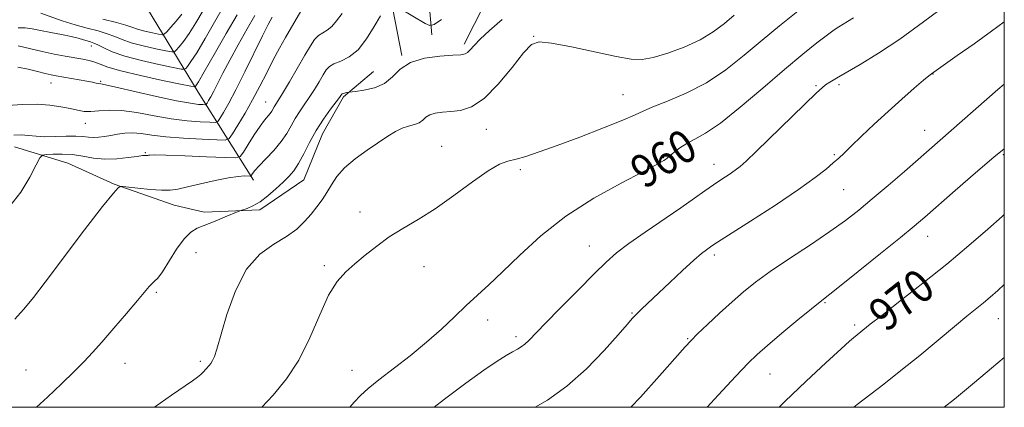
# Model space of a CAD drawing. Extents: x 2139800 to 2142700, y 319800 to 322700.
# Drawn here: x 2142261 to 2142500, y 320000 to 320094 of the extents above; entities that cross this region are included whole.
import ezdxf
from ezdxf.enums import TextEntityAlignment as Align

# ---------------------------------------------------------------- set-up
doc = ezdxf.new("R2010")
doc.units = 0
doc.header["$MEASUREMENT"] = 0
for name, color, linetype, lineweight in [('DTM HARD BREAKLINE', 7, 'Continuous', 0), ('DTM SPOT ELEVATION', 2, 'Continuous', 13), ('GRID LINE', 7, 'Continuous', 0), ('INDEX CONTOUR', 41, 'Continuous', 13), ('INDEX CONTOUR LABEL', 244, 'Continuous', 0), ('INTERMEDIATE CONTOUR', 44, 'Continuous', 0)]:
    doc.layers.add(name, color=color, linetype=linetype, lineweight=lineweight)
doc.styles.add('Style-ITALICS', font='ITALICS.shx')

msp = doc.modelspace()

# ---------------------------------------------------------------- linework, layer by layer
at = {"layer": 'DTM HARD BREAKLINE'}
for points in [[(2142369.07, 320088.05, 953.63), (2142376.4, 320102.62, 952.28), (2142379.8, 320113.83, 951.5), (2142378.71, 320125.06, 948.3), (2142373.13, 320139.66, 941.68), (2142366.44, 320155.95, 937.86), (2142364.21, 320161.01, 932.87), (2142358.06, 320171.68, 925.18)], [(2142338.41, 320164.44, 922.99), (2142342.28, 320141.99, 934.38), (2142346.17, 320127.39, 942.91), (2142350.05, 320111.1, 947.4), (2142351.7, 320096.51, 952.51), (2142353.91, 320085.28, 953.91)], [(2142361.22, 320090.31, 952.73), (2142359.59, 320109.4, 945.49), (2142356.83, 320126.8, 937.08), (2142351.82, 320143.08, 930.68), (2142349.03, 320150.95, 925.35), (2142346.26, 320162.18, 922.83)], [(2142317.93, 320055.08, 952.45), (2142304.51, 320076.43, 942.58), (2142292.22, 320096.66, 932.93), (2142277.11, 320112.41, 926.42), (2142269.29, 320123.66, 922.04)], [(2142260.03, 320063.16, 948.82), (2142272.93, 320059.2, 951.18), (2142284.14, 320054.12, 951.91), (2142298.71, 320049.04, 952.75), (2142306, 320047.33, 953.42), (2142319.47, 320047.86, 954.32), (2142330.15, 320055.13, 954.88), (2142334.67, 320066.34, 954.77), (2142339.74, 320075.3, 954.21), (2142347.05, 320081.46, 953.09)]]:
    msp.add_polyline3d(points, dxfattribs=at)
at = {"layer": 'DTM SPOT ELEVATION'}
for p in [(2142385.89, 320089.93, 955.95), (2142278.64, 320087.62, 940.6), (2142280.9, 320079.05, 943.81), (2142482.74, 320080.81, 964.05), (2142268.83, 320078.61, 944.78), (2142454.32, 320077.99, 961.82), (2142459.94, 320078.26, 962.32), (2142320.87, 320074.05, 949.18), (2142407.58, 320075.83, 957.06), (2142277.15, 320068.86, 946.68), (2142374.42, 320067.37, 956.74), (2142480.65, 320067.18, 965.26), (2142363.56, 320063.31, 957.21), (2142291.72, 320061.74, 949.84), (2142417.38, 320060.52, 959.9), (2142458.76, 320061.27, 963.81), (2142499.73, 320061.27, 968.19), (2142382.65, 320057.65, 958.35), (2142429.62, 320058.92, 961.35), (2142461.01, 320052.79, 964.91), (2142343.79, 320047.39, 957.53), (2142481.44, 320041.46, 968.68), (2142399.4, 320039.15, 961.21), (2142303.97, 320037.46, 955.01), (2142429.7, 320036.95, 964.36), (2142335.15, 320034.34, 957.75), (2142359.32, 320034.1, 958.62), (2142294.4, 320027.87, 954.22), (2142456.49, 320025.39, 968.14), (2142409.76, 320022.83, 963.88), (2142498.55, 320021.47, 972.82), (2142374.72, 320021.14, 960.63), (2142463.72, 320019.93, 969.67), (2142381.64, 320017.16, 961.61), (2142423.24, 320016.65, 965.88), (2142286.76, 320010.69, 954.77), (2142305.06, 320011.13, 955.72), (2142262.77, 320009.03, 953.07), (2142341.86, 320008.99, 959.15), (2142443.16, 320008.04, 968.84)]:
    msp.add_point(p, dxfattribs=at)
at = {"layer": 'GRID LINE', "flags": 128}
msp.add_lwpolyline([(2140000, 320000), (2142500, 320000), (2142500, 322500), (2140000, 322500), (2140000, 320000)], dxfattribs=at)
at = {"layer": 'INDEX CONTOUR', "flags": 128}
for points, elevation in [([(2142339.42, 320095.509), (2142338.067, 320093.735), (2142336.958, 320092.35), (2142335.843, 320091.453), (2142334.733, 320090.827), (2142333.704, 320090.17), (2142332.781, 320089.196), (2142331.773, 320087.677), (2142330.434, 320085.394), (2142326.676, 320078.959), (2142324.996, 320076.133), (2142323.909, 320074.364), (2142322.955, 320072.876), (2142322.369, 320071.835), (2142321.975, 320071.254), (2142320.644, 320069.629), (2142319.556, 320068.147), (2142318.15, 320066.037), (2142316.695, 320063.748), (2142315.521, 320061.865), (2142314.741, 320060.826), (2142313.582, 320060.482), (2142311.053, 320060.538), (2142306.583, 320060.737), (2142301.29, 320060.962), (2142296.711, 320061.134), (2142294.011, 320061.197), (2142292.842, 320061.176), (2142292.477, 320061.126), (2142292.304, 320061.088), (2142292.158, 320061.069), (2142291.693, 320061.075), (2142291.03, 320061.029), (2142289.705, 320060.858), (2142287.541, 320060.539), (2142284.815, 320060.233), (2142281.92, 320060.149), (2142279.169, 320060.421), (2142276.564, 320060.877), (2142274.036, 320061.27), (2142271.564, 320061.414), (2142269.371, 320061.374), (2142267.739, 320061.272), (2142266.81, 320061.12), (2142266.171, 320060.487), (2142265.281, 320058.828), (2142263.712, 320055.842), (2142261.52, 320052.191), (2142258.881, 320048.777)], 950), ([(2142310.671, 320097.179), (2142308.531, 320093.408), (2142306.216, 320089.402), (2142304.186, 320085.999), (2142302.795, 320083.826), (2142301.971, 320082.685), (2142301.531, 320082.173), (2142301.214, 320081.958), (2142300.428, 320082.019), (2142298.497, 320082.402), (2142295.032, 320083.13), (2142290.769, 320084.098), (2142286.73, 320085.172), (2142283.717, 320086.224), (2142281.654, 320087.155), (2142280.247, 320087.876), (2142279.226, 320088.332), (2142278.406, 320088.615), (2142277.622, 320088.848), (2142276.707, 320089.135), (2142275.475, 320089.495), (2142273.735, 320089.919), (2142271.395, 320090.397), (2142268.78, 320090.897), (2142266.306, 320091.382), (2142264.283, 320091.804), (2142262.565, 320092.059), (2142260.889, 320092.037)], 940), ([(2142463.467, 320094.422), (2142462.01, 320093.525), (2142459.853, 320092.259), (2142458.741, 320091.522), (2142457.094, 320090.32), (2142454.577, 320088.386), (2142451.113, 320085.61), (2142446.689, 320081.923), (2142441.428, 320077.411), (2142435.992, 320072.789), (2142431.173, 320068.926), (2142427.569, 320066.449), (2142424.979, 320065), (2142423.002, 320063.976), (2142421.316, 320062.907), (2142419.915, 320061.846), (2142418.22, 320060.435), (2142417.816, 320060.118), (2142417.476, 320059.877), (2142416.916, 320059.523), (2142415.462, 320058.718), (2142412.333, 320057.087), (2142407.072, 320054.361), (2142400.485, 320050.691), (2142393.695, 320046.337), (2142387.641, 320041.597), (2142382.51, 320036.934), (2142378.309, 320032.849), (2142374.973, 320029.68), (2142369.535, 320024.667), (2142366.704, 320021.959), (2142363.536, 320018.972), (2142359.935, 320015.787), (2142355.906, 320012.512), (2142348.374, 320006.687), (2142345.78, 320004.586), (2142343.895, 320002.884), (2142342.37, 320001.285), (2142341.282, 320000)], 960), ([(2142500, 320046.734), (2142499.47, 320046.258), (2142495.986, 320043.167), (2142491.433, 320039.225), (2142486.069, 320034.74), (2142480.249, 320030.067), (2142474.705, 320025.727), (2142470.264, 320022.284), (2142467.512, 320020.133), (2142463.411, 320016.876), (2142462.491, 320016.052), (2142460.413, 320014.159), (2142456.758, 320010.809), (2142451.987, 320006.367), (2142446.779, 320001.387), (2142445.384, 320000)], 970)]:
    msp.add_lwpolyline(points, dxfattribs=dict(at, elevation=elevation))
at = {"layer": 'INTERMEDIATE CONTOUR', "flags": 128}
for points, elevation in [([(2142452.727, 320098.321), (2142445.489, 320092.492), (2142441.271, 320089.032), (2142436.935, 320085.398), (2142432.459, 320081.855), (2142427.767, 320078.697), (2142422.899, 320076.156), (2142418.361, 320074.222), (2142414.778, 320072.824), (2142412.46, 320071.836), (2142410.461, 320070.906), (2142407.52, 320069.626), (2142402.787, 320067.732), (2142397.063, 320065.532), (2142391.557, 320063.476), (2142387.225, 320061.923), (2142384.013, 320060.857), (2142381.608, 320060.17), (2142379.654, 320059.684), (2142377.604, 320058.932), (2142374.867, 320057.376), (2142371.048, 320054.687), (2142366.557, 320051.371), (2142362.002, 320048.137), (2142357.875, 320045.523), (2142354.197, 320043.361), (2142350.871, 320041.309), (2142347.82, 320039.111), (2142345.037, 320036.866), (2142342.536, 320034.759), (2142340.304, 320032.833), (2142338.227, 320030.545), (2142336.168, 320027.205), (2142333.999, 320022.402), (2142331.63, 320016.819), (2142328.981, 320011.414), (2142325.992, 320006.896), (2142322.68, 320002.96), (2142319.957, 320000)], 958), ([(2142329.972, 320097.034), (2142325.72, 320089.662), (2142324.262, 320087.075), (2142322.729, 320084.229), (2142321.148, 320081.131), (2142319.496, 320077.867), (2142317.741, 320074.541), (2142315.9, 320071.299), (2142314.193, 320068.447), (2142312.89, 320066.334), (2142312.075, 320065.193), (2142311.081, 320064.804), (2142309.06, 320064.832), (2142305.469, 320065.001), (2142301.009, 320065.255), (2142296.691, 320065.597), (2142293.301, 320066.006), (2142290.731, 320066.374), (2142288.645, 320066.573), (2142286.764, 320066.513), (2142285.014, 320066.267), (2142283.38, 320065.951), (2142281.846, 320065.666), (2142280.425, 320065.471), (2142279.134, 320065.412), (2142277.94, 320065.507), (2142276.608, 320065.663), (2142274.859, 320065.765), (2142272.521, 320065.732), (2142269.883, 320065.643), (2142267.347, 320065.616), (2142265.217, 320065.733), (2142263.381, 320065.913), (2142261.633, 320066.039), (2142259.841, 320066.027)], 948), ([(2142305.712, 320096.197), (2142303.985, 320093.255), (2142302.366, 320090.677), (2142301.001, 320088.747), (2142299.944, 320087.433), (2142299.222, 320086.624), (2142298.766, 320086.222), (2142298.118, 320086.173), (2142296.722, 320086.435), (2142294.237, 320086.957), (2142291.18, 320087.652), (2142288.283, 320088.422), (2142286.08, 320089.185), (2142284.305, 320089.916), (2142282.494, 320090.604), (2142280.277, 320091.255), (2142277.649, 320091.944), (2142274.702, 320092.762), (2142271.581, 320093.751), (2142266.354, 320095.544)], 938), ([(2142363.498, 320094.012), (2142361.725, 320092.794), (2142360.711, 320092.558), (2142359.592, 320093.103), (2142353.614, 320096.664)], 952), ([(2142485.97, 320097.598), (2142480.441, 320093.441), (2142474.673, 320089.298), (2142469.463, 320085.847), (2142465.082, 320083.165), (2142459.291, 320079.806), (2142457.727, 320078.866), (2142456.684, 320078.178), (2142455.806, 320077.483), (2142454.495, 320076.261), (2142439.892, 320062.074), (2142437.403, 320059.7), (2142435.918, 320058.382), (2142434.727, 320057.487), (2142433.257, 320056.492), (2142431.482, 320055.317), (2142429.514, 320053.988), (2142427.388, 320052.498), (2142424.848, 320050.7), (2142421.56, 320048.41), (2142412.908, 320042.492), (2142408.94, 320039.689), (2142405.992, 320037.422), (2142403.483, 320035.199), (2142400.555, 320032.336), (2142396.649, 320028.418), (2142392.381, 320024.097), (2142388.665, 320020.298), (2142384.688, 320016.182), (2142383.722, 320015.278), (2142382.867, 320014.648), (2142381.931, 320014.097), (2142380.775, 320013.47), (2142379.231, 320012.594), (2142377.01, 320011.206), (2142373.794, 320009.026), (2142369.404, 320005.869), (2142364.232, 320001.965), (2142361.764, 320000)], 962), ([(2142322.453, 320094.573), (2142321.544, 320092.859), (2142320.125, 320090.046), (2142315.871, 320081.336), (2142313.703, 320077.011), (2142311.947, 320073.717), (2142310.651, 320071.459), (2142309.798, 320070.06), (2142309.284, 320069.34), (2142308.656, 320069.094), (2142307.381, 320069.112), (2142305.056, 320069.232), (2142301.83, 320069.491), (2142297.988, 320069.973), (2142293.828, 320070.702), (2142289.702, 320071.461), (2142285.974, 320071.973), (2142282.923, 320072.049), (2142280.489, 320071.868), (2142278.526, 320071.702), (2142276.869, 320071.763), (2142275.275, 320072.033), (2142273.483, 320072.436), (2142271.275, 320072.888), (2142268.603, 320073.276), (2142265.46, 320073.473), (2142261.918, 320073.403), (2142258.34, 320073.172)], 946), ([(2142348.729, 320094.961), (2142347.208, 320092.347), (2142345.375, 320089.333), (2142343.314, 320086.677), (2142341.141, 320084.95), (2142339.093, 320083.956), (2142337.437, 320083.305), (2142336.344, 320082.654), (2142335.59, 320081.804), (2142334.855, 320080.599), (2142333.889, 320078.947), (2142332.731, 320077.029), (2142331.489, 320075.089), (2142330.263, 320073.315), (2142329.101, 320071.66), (2142328.04, 320070.014), (2142327.074, 320068.284), (2142326.024, 320066.432), (2142324.668, 320064.435), (2142322.888, 320062.314), (2142320.982, 320060.28), (2142319.353, 320058.584), (2142318.304, 320057.42), (2142317.745, 320056.713), (2142317.488, 320056.326), (2142317.344, 320056.135), (2142317.132, 320056.072), (2142315.766, 320056.101), (2142314.237, 320056.005), (2142311.883, 320055.669), (2142308.659, 320055.017), (2142305.114, 320054.208), (2142301.945, 320053.454), (2142299.622, 320052.935), (2142297.726, 320052.671), (2142295.612, 320052.646), (2142292.859, 320052.825), (2142289.942, 320053.105), (2142286.247, 320053.51), (2142285.713, 320053.544), (2142285.508, 320053.496), (2142285.139, 320053.23), (2142283.982, 320051.952), (2142281.375, 320048.704), (2142276.998, 320042.999), (2142267.399, 320030.321), (2142264.578, 320026.64), (2142263.072, 320024.749), (2142262.194, 320023.732), (2142260.094, 320021.382)], 952), ([(2142318.277, 320095.023), (2142316.438, 320091.787), (2142314.262, 320087.931), (2142312.177, 320084.15), (2142310.519, 320081.007), (2142308.327, 320076.671), (2142307.598, 320075.304), (2142307.06, 320074.366), (2142306.705, 320073.785), (2142306.492, 320073.485), (2142306.232, 320073.383), (2142305.702, 320073.391), (2142304.644, 320073.464), (2142302.652, 320073.726), (2142299.286, 320074.348), (2142294.404, 320075.409), (2142284.604, 320077.658), (2142282.032, 320078.215), (2142280.897, 320078.423), (2142280.397, 320078.494), (2142279.835, 320078.612), (2142278.947, 320078.809), (2142277.576, 320079.087), (2142275.66, 320079.437), (2142270.107, 320080.395), (2142268.856, 320080.643), (2142267.431, 320080.98), (2142265.539, 320081.46), (2142263.275, 320081.992), (2142260.833, 320082.445)], 944), ([(2142313.966, 320095.214), (2142311.35, 320090.618), (2142308.446, 320085.55), (2142306.006, 320081.319), (2142304.589, 320078.904), (2142303.998, 320077.938), (2142303.84, 320077.721), (2142303.662, 320077.695), (2142302.737, 320077.863), (2142300.273, 320078.368), (2142295.849, 320079.289), (2142290.53, 320080.442), (2142285.755, 320081.574), (2142282.604, 320082.486), (2142280.733, 320083.175), (2142279.44, 320083.685), (2142278.121, 320084.069), (2142276.563, 320084.393), (2142272.312, 320085.14), (2142269.624, 320085.649), (2142266.708, 320086.269), (2142260.902, 320087.645)], 942), ([(2142378.213, 320094.048), (2142375.177, 320091.413), (2142372.927, 320089.277), (2142371.424, 320087.721), (2142370.473, 320086.676), (2142369.847, 320086.034), (2142369.265, 320085.685), (2142368.26, 320085.506), (2142366.314, 320085.374), (2142363.143, 320085.147), (2142359.404, 320084.63), (2142355.982, 320083.611), (2142353.512, 320081.992), (2142351.621, 320080.129), (2142349.678, 320078.49), (2142347.259, 320077.433), (2142344.742, 320076.875), (2142342.708, 320076.621), (2142341.087, 320076.441), (2142340.476, 320076.308), (2142340.056, 320076.203), (2142339.69, 320076.1), (2142339.467, 320076.01), (2142339.352, 320075.919), (2142339.148, 320075.601), (2142338.786, 320075.098), (2142336.617, 320072.267), (2142334.899, 320069.898), (2142333.124, 320067.151), (2142331.53, 320064.25), (2142330.133, 320061.475), (2142328.894, 320059.12), (2142327.75, 320057.369), (2142326.555, 320055.979), (2142325.137, 320054.599), (2142323.39, 320052.983), (2142321.455, 320051.309), (2142319.539, 320049.861), (2142317.824, 320048.856), (2142316.425, 320048.245), (2142314.846, 320047.718), (2142314.243, 320047.486), (2142311.111, 320046.18), (2142308.627, 320045.16), (2142304.313, 320043.441), (2142302.723, 320042.499), (2142301.13, 320040.885), (2142299.314, 320038.318), (2142295.87, 320032.86), (2142294.747, 320031.343), (2142293.976, 320030.562), (2142293.36, 320030.038), (2142292.68, 320029.319), (2142289.847, 320025.924), (2142287.181, 320022.778), (2142284.087, 320019.17), (2142281.191, 320015.831), (2142278.916, 320013.267), (2142276.878, 320011.096), (2142274.489, 320008.712), (2142271.371, 320005.713), (2142267.97, 320002.496), (2142265.304, 320000)], 954), ([(2142300.546, 320095.357), (2142299.206, 320093.669), (2142297.918, 320092.181), (2142296.913, 320091.076), (2142296.318, 320090.486), (2142295.808, 320090.328), (2142294.946, 320090.469), (2142293.44, 320090.785), (2142291.59, 320091.205), (2142289.836, 320091.673), (2142288.443, 320092.146), (2142286.956, 320092.676), (2142284.741, 320093.331), (2142281.404, 320094.149)], 936), ([(2142434.53, 320095.108), (2142432.119, 320093.103), (2142429.429, 320091.077), (2142426.22, 320089.121), (2142422.389, 320087.334), (2142418.406, 320085.852), (2142414.88, 320084.821), (2142412.153, 320084.356), (2142409.49, 320084.456), (2142405.892, 320085.093), (2142395.07, 320087.385), (2142390.239, 320088.336), (2142387.235, 320088.651), (2142385.347, 320087.969), (2142383.445, 320085.932), (2142380.676, 320082.433), (2142377.301, 320078.369), (2142373.862, 320074.889), (2142370.798, 320072.856), (2142368.137, 320071.99), (2142365.81, 320071.723), (2142363.762, 320071.57), (2142362.038, 320071.35), (2142360.703, 320070.962), (2142359.766, 320070.352), (2142359.003, 320069.644), (2142358.137, 320069.012), (2142356.956, 320068.568), (2142355.519, 320068.184), (2142353.959, 320067.673), (2142352.346, 320066.873), (2142350.521, 320065.729), (2142345.495, 320062.335), (2142342.578, 320060.222), (2142340.014, 320058.042), (2142338.168, 320055.934), (2142336.853, 320053.935), (2142335.749, 320052.058), (2142334.588, 320050.298), (2142333.31, 320048.592), (2142331.912, 320046.861), (2142330.352, 320045.05), (2142328.45, 320043.202), (2142325.989, 320041.384), (2142322.871, 320039.54), (2142319.455, 320037.129), (2142316.217, 320033.483), (2142313.548, 320028.27), (2142311.497, 320022.48), (2142309.069, 320014.139), (2142308.472, 320012.303), (2142308.049, 320011.316), (2142307.646, 320010.655), (2142307.226, 320010.131), (2142305.772, 320008.545), (2142305.156, 320007.952), (2142304.381, 320007.317), (2142303.156, 320006.437), (2142298.085, 320002.983), (2142293.931, 320000)], 956), ([(2142500, 320093.509), (2142496.88, 320091.203), (2142492.654, 320088.161), (2142488.581, 320085.275), (2142482.314, 320080.856), (2142481.74, 320080.398), (2142480.436, 320079.311), (2142478.16, 320077.371), (2142475.157, 320074.758), (2142471.801, 320071.749), (2142468.448, 320068.628), (2142465.389, 320065.711), (2142462.906, 320063.319), (2142461.158, 320061.656), (2142459.841, 320060.44), (2142458.535, 320059.27), (2142456.807, 320057.773), (2142454.171, 320055.693), (2142450.131, 320052.802), (2142444.513, 320049.056), (2142438.453, 320045.141), (2142430.455, 320040.024), (2142429.098, 320039.135), (2142428.458, 320038.698), (2142427.754, 320038.2), (2142426.605, 320037.292), (2142424.733, 320035.67), (2142422.006, 320033.177), (2142418.881, 320030.26), (2142412.105, 320023.869), (2142410.904, 320022.684), (2142409.867, 320021.589), (2142408.523, 320020.082), (2142406.339, 320017.598), (2142402.95, 320013.813), (2142398.656, 320009.355), (2142393.926, 320005.092), (2142389.216, 320001.721), (2142386.242, 320000)], 964), ([(2142500, 320078.355), (2142498.462, 320077.041), (2142475.769, 320057.223), (2142471.814, 320053.801), (2142467.995, 320050.536), (2142464.693, 320047.792), (2142461.472, 320045.293), (2142457.696, 320042.604), (2142452.972, 320039.433), (2142447.877, 320036.068), (2142443.234, 320032.941), (2142439.633, 320030.349), (2142436.738, 320028.038), (2142433.98, 320025.617), (2142430.967, 320022.844), (2142428.02, 320020.068), (2142425.635, 320017.786), (2142424.064, 320016.24), (2142422.59, 320014.658), (2142416.421, 320007.665), (2142411.782, 320002.482), (2142409.474, 320000)], 966), ([(2142500, 320062.697), (2142497.49, 320060.642), (2142493.048, 320056.842), (2142488.121, 320052.561), (2142480.741, 320046.116), (2142478.157, 320043.924), (2142474.831, 320041.194), (2142469.988, 320037.277), (2142464.582, 320032.932), (2142459.999, 320029.272), (2142455.341, 320025.598), (2142453.219, 320023.885), (2142449.94, 320021.184), (2142446.085, 320017.971), (2142442.592, 320015.025), (2142440.076, 320012.824), (2142437.854, 320010.672), (2142434.913, 320007.575), (2142430.62, 320002.935), (2142427.924, 320000)], 968), ([(2142500, 320029.808), (2142498.401, 320028.34), (2142496.555, 320026.703), (2142494.921, 320025.329), (2142490.896, 320022.094), (2142487.893, 320019.634), (2142479.481, 320012.603), (2142474.945, 320008.886), (2142470.798, 320005.612), (2142464.357, 320000.68), (2142463.5, 320000)], 972), ([(2142500, 320012.082), (2142496.898, 320009.482), (2142492.805, 320006.034), (2142487.932, 320001.99), (2142485.456, 320000)], 974)]:
    msp.add_lwpolyline(points, dxfattribs=dict(at, elevation=elevation))

# ---------------------------------------------------------------- texts
at = {"layer": 'INDEX CONTOUR LABEL', "style": 'Style-ITALICS', "width": 0.875}
for s, rotation, p in [('960', 31.7, (2142410.596, 320056.187, 960)), ('970', 38.3, (2142468.821, 320021.156, 970))]:
    msp.add_text(s, height=8, rotation=rotation, dxfattribs=at).set_placement(p, align=Align.MIDDLE_LEFT)

doc.saveas('drawing.dxf')
